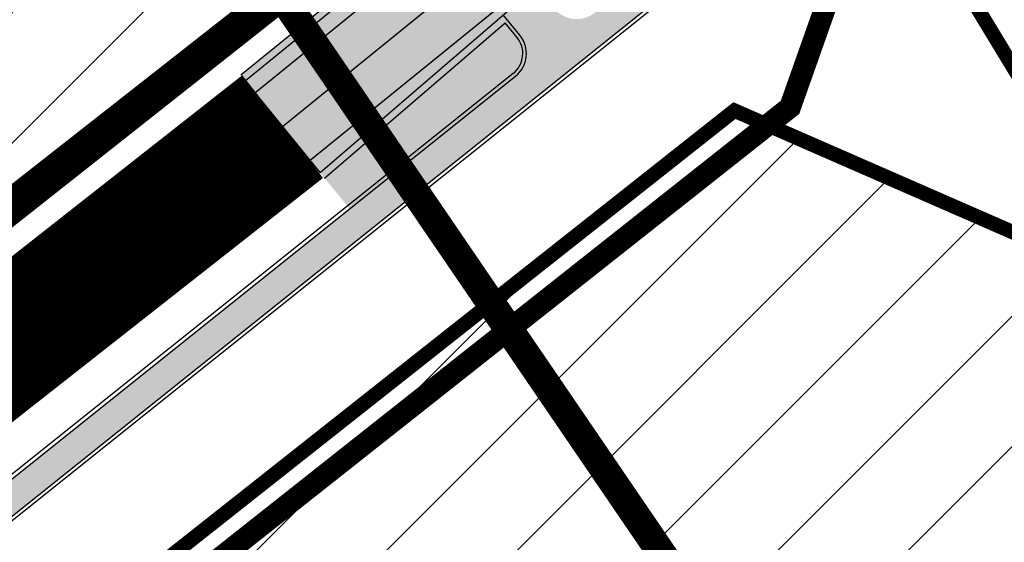
# Model space of a CAD drawing. Units: millimetres. Extents: x 1474 to 10757, y 859 to 12599.
# Drawn here: x 9354 to 9422, y 11176 to 11212 of the extents above; entities that cross this region are included whole.
import ezdxf

# ---------------------------------------------------------------- set-up
doc = ezdxf.new("R2010")
doc.units = ezdxf.units.MM
doc.linetypes.add('DASHED', pattern=[19.049999999999997, 12.7, -6.35])
doc.linetypes.add('Tkm_921_50', pattern=[4, 1, -3])
for name, color, linetype in [('DET.PLAN', 5, 'DASHED'), ('hoone', 255, 'Continuous'), ('tee', 253, 'Continuous'), ('TL_katend_AB_KT', 41, 'Continuous'), ('TL_katend_muldeserv', 34, 'Continuous'), ('TL_L_kattemärgistus', 7, 'Continuous')]:
    doc.layers.add(name, color=color, linetype=linetype)
for name, color, linetype, lineweight in [('Level 1', 24, 'Continuous', 0), ('OPT-kontakt-maatulundusmaa', 64, 'Continuous', 9), ('OPT-kontakt-ärimaa', 1, 'Continuous', 9)]:
    doc.layers.add(name, color=color, linetype=linetype, lineweight=lineweight)
for name, color, linetype, true_color in [('TL_katend_AB_ST-2', 7, 'Continuous', 0xbdbcdc), ('TL_katend_haljastus_muru', 7, 'Continuous', 0xe9ffa8), ('TL_katend_puiste_kruus', 7, 'Continuous', 0xa27c52), ('TL_tee_servajoon', 1, 'Continuous', 0xff0000)]:
    doc.layers.add(name, color=color, linetype=linetype, true_color=true_color)
doc.styles.add('kalmuvälja_DP$0$Standard', font='txt')
doc.linetypes.add('kalmuvälja_DP$0$+_LINE', pattern='A,0.5,-0.2,["+",kalmuvälja_DP$0$Standard,S=0.1,R=0,X=-0.1,Y=-0.05],-0.2', length=0.9)
picture_1 = doc.add_image_def('image2.jpg', size_in_pixel=(2973, 1754))
pattern_1 = [(45, (0, 0), (-4.490128060534577, 4.490128060534577), [])]

# ---------------------------------------------------------------- blocks, each defined once
blk = doc.blocks.new('ringtee')
at = {"layer": 'TL_katend_AB_KT', "transparency": 33554687}
h = blk.add_hatch(color=256, dxfattribs=at)
h.dxf.hatch_style = 1
edge = h.paths.add_edge_path()
edge.add_line((546673.3979953339, 6584414.562695416), (546672.3136058075, 6584416.25638914))
edge.add_line((546672.3136058075, 6584416.25638914), (546654.0632799966, 6584401.661037518))
edge.add_arc((546652.8141460989, 6584403.22298006), 1.999999999708911, 219.0344876713077, 308.65040971241547, ccw=False)
edge.add_line((546651.2606120631, 6584401.963403941), (546650.0289241512, 6584403.482541264))
edge.add_line((546650.0289241512, 6584403.482541264), (546647.7536958534, 6584401.525251536))
edge.add_line((546647.7536958534, 6584401.525251536), (546648.9007584073, 6584400.110489305))
edge.add_arc((546647.3472243714, 6584398.850913187), 1.999999999210187, -51.349590314666614, 39.03448764848292, ccw=False)
edge.add_line((546648.5963582686, 6584397.288970645), (546578.7007406282, 6584341.391277261))
edge.add_arc((546587.5399863092, 6584341.310164232), 8.83961783867448, 179.4742420376786, 194.7309057643462)
edge.add_line((546578.9909202278, 6584339.062429222), (546673.3979953339, 6584414.562695416))
at = {"layer": 'TL_katend_AB_ST-2'}
h = blk.add_hatch(color=256, dxfattribs=at)
h.dxf.hatch_style = 1
edge = h.paths.add_edge_path()
edge.add_line((546554.1360771458, 6584607.198860733), (546556.605273517, 6584613.279120538))
edge.add_arc((546556.1422057807, 6584613.4670664), 0.4997553152852499, 250.2582321873268, 337.90918284678384, ccw=False)
edge.add_arc((546552.0938518648, 6584602.169993676), 11.50078729245435, 70.28579160363314, 117.7441316959561)
edge.add_arc((546546.274436907, 6584613.233631979), 1.000000000261221, 205.8907951143627, 297.7441316731972, ccw=False)
edge.add_arc((546528.7316920374, 6584604.718815325), 18.50000000508609, 25.890795142008, 43.63044333211619)
edge.add_arc((546542.4839934866, 6584617.828895609), 0.5000000002681083, 126.52566638793161, 223.6304434972143, ccw=False)
edge.add_arc((546535.0442081742, 6584627.873774626), 11.99999999957783, 306.5256663791526, 349.5803746733999)
edge.add_arc((546547.829832713, 6584625.522646194), 0.9999999909361224, 83.99209998510219, 169.5803751661454, ccw=False)
edge.add_line((546547.9344983002, 6584626.517153658), (546541.1769817256, 6584627.228339254))
edge.add_arc((546534.5701943106, 6584629.541423805), 7.000000006252972, 279.7421365527183, 340.70447668130515, ccw=False)
edge.add_arc((546534.9932299191, 6584627.077475579), 4.500000009287609, 244.6647808482798, 279.74213648600204, ccw=False)
edge.add_arc((546554.2493380315, 6584667.74936143), 49.49999999044544, 207.7334498083962, 244.6647808177959, ccw=False)
edge.add_line((546510.4357942989, 6584644.714097493), (546509.9704354213, 6584645.599219608))
edge.add_line((546509.9704354213, 6584645.599219608), (546503.77458075, 6584642.341707542))
edge.add_line((546503.77458075, 6584642.341707542), (546504.2399396183, 6584641.456585444))
edge.add_line((546504.2399396183, 6584641.456585444), (546506.5732704183, 6584637.018542471))
edge.add_arc((546421.158988152, 6584592.111411819), 96.49999999207135, 23.18316264738462, 27.7334497693235, ccw=False)
edge.add_arc((546482.7488095784, 6584618.487421666), 29.50000000120679, -16.669222453705515, 23.183162647903487, ccw=False)
edge.add_arc((546528.7316920414, 6584604.718815329), 18.5000000002216, 163.3307775468409, 266.390469577659)
edge.add_arc((546524.45064816, 6584536.853708954), 49.49999999979492, 32.62945447017722, 86.39046957861632, ccw=False)
edge.add_line((546566.1383262904, 6584563.544297034), (546646.6572046448, 6584437.782920989))
edge.add_arc((546626.023909411, 6584424.5724279), 24.49999999740125, -38.31845510337092, 32.629454472186126, ccw=False)
edge.add_line((546645.2460385, 6584409.381649341), (546629.9872998969, 6584396.97503355))
edge.add_line((546629.9872998969, 6584396.97503355), (546635.127, 6584390.663))
edge.add_line((546635.127, 6584390.663), (546650.0289241512, 6584403.482541264))
edge.add_arc((546633.969328646, 6584423.290100227), 25.4999999974053, 309.0344876510284, 392.629454474543)
edge.add_line((546655.4447991945, 6584437.039797117), (546567.7332076784, 6584574.035377155))
edge.add_arc((546483.0945884433, 6584519.845395295), 100.5000000001444, 32.62945447003079, 48.89657808519639)
edge.add_arc((546553.5336877974, 6584600.581516595), 6.644705890230378, 84.79859293014528, 228.8965780854381, ccw=False)
edge = h.paths.add_edge_path(flags=16)
edge.add_arc((546482.3766070219, 6584515.403042017), 99.49999999675863, 46.806594192860075, 51.68755365977921, ccw=False)
edge.add_arc((546549.7962326255, 6584587.214211642), 1.000000000090589, -119.43744404767523, 46.80659418886722, ccw=False)
edge.add_arc((546524.4853728097, 6584542.363231995), 50.49999999880259, 60.56255594705301, 69.78852081355146)
edge.add_arc((546542.2779130758, 6584590.692058908), 0.999999999970387, 134.0015636666552, 249.788520817573, ccw=False)
edge.add_arc((546528.7316920363, 6584604.718815329), 18.50000000351002, 314.0015636752491, 322.2343045845746)
edge.add_arc((546543.7516069111, 6584593.082572051), 0.5000000084229139, 51.68755456941739, 142.2343035470054, ccw=False)
edge = h.paths.add_edge_path(flags=16)
edge.add_arc((546528.731692041, 6584604.718815329), 12, 0, 360)
edge = h.paths.add_edge_path(flags=16)
edge.add_arc((546528.7316920325, 6584604.718815343), 18.49999998341342, 114.1233216724199, 124.7546686281765)
edge.add_arc((546517.900481535, 6584620.329224643), 0.5000000002689552, 190.482091348835, 304.75466857464096, ccw=False)
edge.add_arc((546487.417815113, 6584614.689450886), 30.50000000328509, 10.48209135463426, 18.81680980425952)
edge.add_arc((546421.1589881919, 6584592.111411815), 100.4999999552622, 18.81680980948888, 19.6840811382427)
edge.add_arc((546516.7277509843, 6584626.300029354), 1.000000000096383, 43.753527257668395, 199.6840811513898, ccw=False)
edge.add_arc((546553.9273025349, 6584661.915241891), 50.49999999612337, 223.7535272741083, 229.9102788307242)
edge.add_arc((546520.7620033028, 6584622.515839276), 0.999999999506168, -65.87667838096559, 49.910278888645905, ccw=False)
at = {"layer": 'TL_katend_haljastus_muru', "transparency": 33554687}
h = blk.add_hatch(color=256, dxfattribs=at)
h.dxf.hatch_style = 1
h.paths.add_polyline_path([(546648.5963582686, 6584397.288970645, 0.4161783157564198), (546648.900758407, 6584400.110489305), (546648.0687236295, 6584401.136703067), (546635.4428249736, 6584390.275137326), (546637.171502573, 6584388.15215918)])
at = {"layer": 'TL_katend_puiste_kruus'}
for points in [[(546642.9183581666, 6584407.489052821), (546642.6034638344, 6584407.877436704), (546629.671590369, 6584397.362754446), (546629.9872998975, 6584396.975033548)], [(546648.0687236295, 6584401.136703067), (546647.7536958534, 6584401.525251536), (546635.1270000006, 6584390.663000001), (546635.4427132165, 6584390.275274574)]]:
    blk.add_hatch(color=256, dxfattribs=at).paths.add_polyline_path(points)
at = {"layer": 'TL_katend_muldeserv'}
for p, q in [((546673.5335440249, 6584414.350983698), (546579.0640292916, 6584338.8007826)), ((546642.4094904732, 6584407.719720328), (546629.6715902875, 6584397.362754544)), ((546635.4428249738, 6584390.275137327), (546647.8791212714, 6584400.97359559)), ((546648.7065666529, 6584399.95304229), (546647.8791212714, 6584400.973595589)), ((546648.4402165316, 6584397.484213462), (546578.7098115447, 6584341.718645762))]:
    blk.add_line(p, q, dxfattribs=at)
blk.add_arc((546647.347224371, 6584398.850913187), 1.75, 308.6504097118144, 39.03448765313685, dxfattribs=at)
at = {"layer": 'TL_L_kattemärgistus', "transparency": 33554687, "const_width": 0.1, "flags": 128}
for points in [[(546624.4076358227, 6584391.077301054), (546641.7686108865, 6584405.153252444)], [(546628.1863641774, 6584386.416698945), (546647.3837290675, 6584401.981560596)]]:
    blk.add_lwpolyline(points, dxfattribs=at)
at = {"layer": 'TL_L_kattemärgistus', "linetype": 'Tkm_921_50', "transparency": 33554687, "const_width": 0.1, "flags": 128}
blk.add_lwpolyline([(546626.297, 6584388.747), (546645.49436489, 6584404.31186165)], dxfattribs=at)
at = {"layer": 'TL_tee_servajoon'}
for p, q in [((546578.9909202277, 6584339.062429222), (546673.3979953339, 6584414.562695416)), ((546645.2460385, 6584409.381649341), (546629.9872998971, 6584396.975033549)), ((546635.1270000008, 6584390.663), (546650.0289241512, 6584403.482541264)), ((546648.9007584073, 6584400.110489305), (546647.7536958534, 6584401.525251536)), ((546578.7007406282, 6584341.39127726), (546648.5963582686, 6584397.288970645)), ((546635.1270000013, 6584390.662999999), (546629.9872998964, 6584396.975033548))]:
    blk.add_line(p, q, dxfattribs=at)
blk.add_arc((546647.3472243708, 6584398.850913187), 2, 308.6504097115937, 39.0344876553314, dxfattribs=at)

msp = doc.modelspace()

# ---------------------------------------------------------------- hatches: boundary and pattern name
at = {"layer": 'OPT-kontakt-maatulundusmaa', "true_color": 0x669b5f}
h = msp.add_hatch(dxfattribs=at)
h.set_pattern_fill('ANSI31', color=85, scale=2)
h.set_pattern_definition(pattern_1)
edge = h.paths.add_edge_path()
edge.add_line((9195.034375326766, 11073.05195970683), (9351.084375326813, 11196.39195970668))
edge.add_line((9351.084375326813, 11196.39195970668), (9377.889375326806, 11217.57195970685))
edge.add_line((9377.889375326806, 11217.57195970685), (9389.994375326729, 11263.59195970686))
edge.add_line((9389.994375326729, 11263.59195970686), (9359.814375326794, 11314.21195970698))
edge.add_line((9359.814375326794, 11314.21195970698), (9310.15946471501, 11391.49686736407))
edge.add_line((9310.15946471501, 11391.49686736407), (9293.294375326775, 11426.58195970709))
edge.add_line((9293.294375326775, 11426.58195970709), (9269.14488476579, 11464.34242268367))
edge.add_line((9269.14488476579, 11464.34242268367), (9171.794375326775, 11348.17195970694))
edge.add_line((9171.794375326775, 11348.17195970694), (9189.814375326794, 11330.8119597066))
edge.add_line((9189.814375326794, 11330.8119597066), (9135.894375326752, 11244.83195970709))
edge.add_line((9135.894375326752, 11244.83195970709), (9109.663332277021, 11240.63115938918))
edge.add_line((9109.663332277021, 11240.63115938918), (9096.214375326817, 11230.3119597066))
edge.add_line((9096.214375326817, 11230.3119597066), (9195.021104575246, 11073.07308076206))
at = {"layer": 'OPT-kontakt-ärimaa', "true_color": 0xf27172}
h = msp.add_hatch(dxfattribs=at)
h.set_pattern_fill('ANSI31', color=11, scale=2)
h.set_pattern_definition(pattern_1)
h.paths.add_polyline_path([(9403.574375326803, 11205.97195970675), (9324.254375326738, 11143.29195970705), (9352.154375326762, 11107.98195970653), (9345.874375326726, 11103.02195970656), (9317.97437532671, 11138.33195970709), (9231.084375326813, 11069.67195970694), (9220.634375326743, 11008.85195970664), (9264.98437532672, 11001.23195970653), (9265.65662894916, 11004.82367354645), (9300.379427624546, 10998.34078395279), (9469.644375326752, 11131.69195970742), (9432.16437532677, 11193.48195970653)])

# ---------------------------------------------------------------- linework, layer by layer
at = {"layer": 'DET.PLAN', "ltscale": 0.3, "const_width": 1.5}
for points in [[(9092.001229963018, 11232.59197163276), (9193.453083086424, 11070.62735788048), (9232.456662935874, 11067.88924909077), (9407.403666867933, 11206.19827784845), (9416.972372975928, 11233.27608200636), (9416.972372975928, 11233.27608200636), (9268.69374085727, 11469.32504686392), (9092.001229963018, 11232.59197163276)], [(8970.02997400143, 10735.10281095201), (9482.959632141676, 11138.60167321732), (9415.178676073381, 11248.1241661811), (9127.43913269657, 11022.39570425022), (9028.227993669498, 11182.65590493454), (8944.870753145711, 11116.69847019496), (8985.151194053797, 11024.98252649559), (8952.1922856514, 10961.32241967443), (8818.868458181212, 10856.10718024094), (8721.50410545215, 11005.11891755168), (8714.08584800276, 11005.71999115535), (8660.563898592263, 11260.14763354215), (8323.353268430255, 11212.87850125939), (8403.879842259084, 10942.01012507701), (8479.682452515699, 10986.49525695165), (8598.565884499869, 10818.46616198), (8627.962547478048, 10810.90504176747), (8670.133135114309, 10818.97037753979), (8664.88704864963, 10801.83151169089), (8964.189586543936, 10729.85683572992), (8970.02997400143, 10735.10281095201)]]:
    msp.add_lwpolyline(points, dxfattribs=at)
at = {"layer": 'Level 1', "color": 36, "linetype": 'Continuous', "lineweight": 0, "const_width": 1, "flags": 128}
msp.add_lwpolyline([(9197.17437532678, 10983.52195970657), (9219.284375326766, 11000.96195970698), (9263.634375326743, 10993.34195970686), (9264.98437532672, 11001.23195970653), (9220.634375326743, 11008.85195970664), (9231.084375326813, 11069.67195970694), (9244.614375326724, 11080.36195970735), (9317.97437532671, 11138.33195970709), (9345.874375326734, 11103.02195970657), (9352.154375326762, 11107.98195970653), (9324.254375326738, 11143.29195970705), (9403.574375326803, 11205.97195970675), (9432.16437532677, 11193.48195970653), (9404.694375326799, 11238.75195970701), (9351.084375326813, 11196.39195970668), (9194.994375326729, 11073.05195970683)], dxfattribs=at)
msp.add_lwpolyline([(9324.254375326738, 11143.29195970705), (9352.154375326762, 11107.98195970653), (9385.714375326817, 11065.50195970701), (9469.644375326752, 11131.69195970742), (9432.16437532677, 11193.48195970653), (9403.574375326803, 11205.97195970675)], close=True, dxfattribs=at)
at = {"layer": 'tee', "color": 12, "linetype": 'kalmuvälja_DP$0$+_LINE', "ltscale": 30, "const_width": 2}
msp.add_lwpolyline([(9263.959375044855, 11372.76558117192), (9554.940096304868, 10946.23694208346), (9883.241191372159, 10432.75696047262), (10158.91670200694, 10007.18161961681), (10182.40390126896, 10207.36973684846), (9919.724698723992, 10616.52205211233), (9689.600932499627, 10969.20223780989), (9427.710214920138, 11364.78327692049), (9263.959375044855, 11372.76558117192)], dxfattribs=at)
at = {"layer": 'tee', "const_width": 9}
msp.add_lwpolyline([(9162.594638130395, 10972.42531250768), (9194.335501896072, 10997.66012809127), (9202.624378533277, 11005.48280867118), (9205.233938940364, 11013.30548925107), (9208.303867639217, 11036.46687836575), (9210.305942437117, 11080.40500166347), (9211.53301496242, 11104.86263980856), (9214.296089092037, 11110.84468966378), (9222.738652327593, 11117.90048844002), (9235.479081166326, 11118.9741658636), (9257.122614408203, 11118.9741658636), (9269.248988356878, 11123.26901855283), (9333.294982544001, 11174.0972810017), (9372.451525275537, 11204.87097647972), (9372.451525275537, 11204.87097647972), (9372.451525275537, 11204.87097647972)], dxfattribs=at)

# ---------------------------------------------------------------- block references
at = {"layer": 'tee'}
msp.add_blockref('ringtee', (-537260.1056246733, -6573188.948040294), dxfattribs=at)

# ---------------------------------------------------------------- referenced raster images: frames only (the image files are external)
at = {"layer": 'hoone', "linetype": 'ByBlock'}
image = msp.add_image(picture_1, insert=(7910.264367281125, 9947.31813325778), size_in_units=(2656.2967337116, 1567.1525297444152), dxfattribs=at)
image.dxf.flags = 7

doc.saveas('drawing.dxf')
